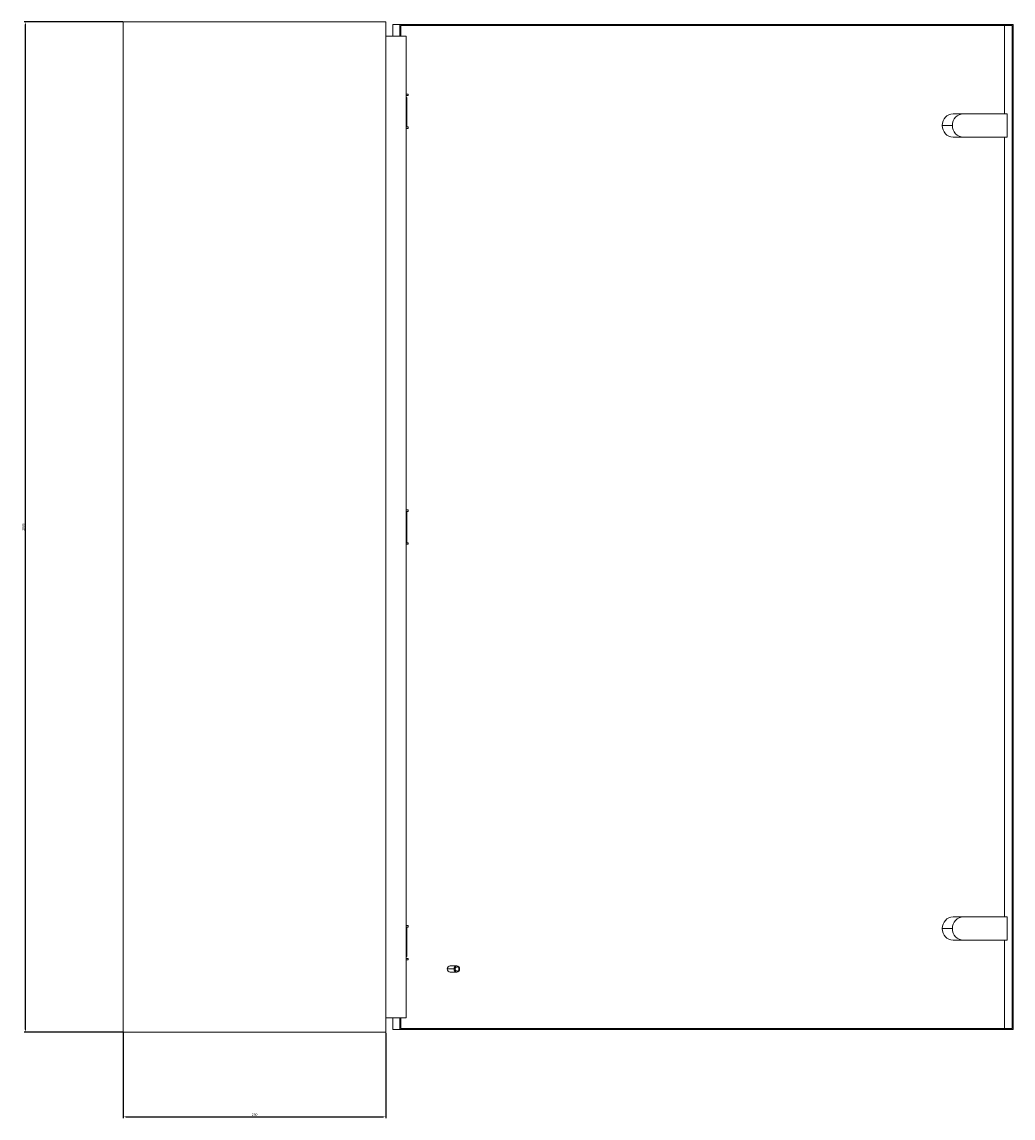
# Model space of a CAD drawing. Units: millimetres. Extents: x -446 to 1813, y -1584 to 498.
# Drawn here: x 831 to 1813, y -588 to 498 of the extents above; entities that cross this region are included whole.
import ezdxf

# ---------------------------------------------------------------- set-up
doc = ezdxf.new("R2010")
doc.units = ezdxf.units.MM
doc.styles.get("Standard").update_dxf_attribs({"font": 'arial.ttf'})
doc.dimstyles.new('ISO-25', dxfattribs={"dimtxt": 2.5, "dimasz": 2.5, "dimexe": 1.25, "dimexo": 0.625, "dimtad": 1, "dimtxsty": 'Standard', "dimcen": 2.5, "dimadec": 0, "dimazin": 0, "dimtfac": 1, "dimtmove": 0, "dimatfit": 3, "dimfxl": 1, "dimarcsym": 0})

# ---------------------------------------------------------------- blocks, each defined once
blk = doc.blocks.new('A$C262256E0')
at = {"color": 0, "linetype": 'Continuous', "lineweight": 0, "extrusion": (-2.22045e-16, 1, -2.22045e-16)}
for p, q in [((-949.9, -4.2), (-689.9, -4.2)), ((-949.9, -4.2), (-949.9, -1004.2)), ((-689.9, -4.2), (-689.9, -1004.2)), ((-676.1, -6.7), (-682.9, -6.7)), ((-682.9, -18.2), (-682.9, -6.7)), ((-669.5, -6.7), (-676.1, -6.7)), ((-676.1, -18.2), (-676.1, -6.7)), ((-669.5, -7.7), (-675.1, -7.7)), ((-675.1, -7.7), (-675.1, -18.2)), ((-668.3, -6.7), (-669.5, -6.7)), ((-669.5, -7.7), (-669.5, -6.7)), ((-668.3, -7.7), (-669.5, -7.7)), ((-668.3, -6.7), (-68.8, -6.7)), ((-668.3, -7.7), (-668.3, -6.7)), ((-668.3, -7.7), (-69.7, -7.7)), ((-77.4, -7.7), (-77.4, -95.2)), ((-69.7, -7.7), (-69.7, -1000.7)), ((-68.8, -6.7), (-68.8, -1001.7)), ((-669.9, -18.2), (-689.9, -18.2)), ((-669.9, -990.2), (-669.9, -18.2)), ((-667.9, -75.8), (-669.9, -75.8)), ((-667.9, -77.2), (-667.9, -75.8)), ((-667.9, -77.2), (-669.9, -77.2)), ((-669.9, -79.1), (-669.8, -79.1)), ((-669.2, -79.1), (-669.8, -79.1)), ((-669.8, -108.2), (-669.8, -79.1)), ((-669.2, -108.2), (-669.2, -79.1)), ((-119.6, -95.2), (-128.2, -95.2)), ((-118.1, -95.2), (-119.6, -95.2)), ((-74.7, -95.2), (-118.1, -95.2)), ((-74.7, -118.2), (-74.7, -95.2)), ((-667.9, -108.2), (-669.9, -108.2)), ((-667.9, -109.6), (-667.9, -108.2)), ((-128.9, -106.7), (-139, -106.7)), ((-667.9, -109.6), (-669.9, -109.6)), ((-119.6, -118.2), (-128.2, -118.2)), ((-118.1, -118.2), (-119.6, -118.2)), ((-118.1, -118.2), (-74.7, -118.2)), ((-77.4, -118.2), (-77.4, -890.2)), ((-667.9, -487.3), (-669.9, -487.3)), ((-667.9, -488.7), (-667.9, -487.3)), ((-667.9, -488.7), (-669.9, -488.7)), ((-669.9, -489.2), (-669.8, -489.2)), ((-669.2, -489.2), (-669.8, -489.2)), ((-669.8, -489.2), (-669.8, -519.2)), ((-669.2, -489.2), (-669.2, -519.2)), ((-669.9, -519.2), (-669.8, -519.2)), ((-667.9, -519.7), (-669.9, -519.7)), ((-669.2, -519.2), (-669.8, -519.2)), ((-667.9, -521.1), (-667.9, -519.7)), ((-667.9, -521.1), (-669.9, -521.1)), ((-667.9, -898.8), (-669.9, -898.8)), ((-667.9, -900.2), (-669.9, -900.2)), ((-669.8, -900.2), (-669.8, -929.3)), ((-669.2, -900.2), (-669.2, -929.3)), ((-667.9, -898.8), (-667.9, -900.2)), ((-119.6, -890.2), (-128.2, -890.2)), ((-118.1, -890.2), (-119.6, -890.2)), ((-74.7, -890.2), (-118.1, -890.2)), ((-74.7, -913.2), (-74.7, -890.2)), ((-128.9, -901.7), (-139, -901.7)), ((-119.6, -913.2), (-128.2, -913.2)), ((-118.1, -913.2), (-119.6, -913.2)), ((-118.1, -913.2), (-74.7, -913.2)), ((-77.4, -913.2), (-77.4, -1000.7)), ((-669.9, -929.3), (-669.8, -929.3)), ((-667.9, -931.2), (-669.9, -931.2)), ((-667.9, -932.6), (-669.9, -932.6)), ((-669.2, -929.3), (-669.8, -929.3)), ((-667.9, -931.2), (-667.9, -932.6)), ((-622.5, -941.7), (-629, -941.7)), ((-619.7, -938.7), (-626.2, -938.7)), ((-621.2, -941.7), (-622.5, -941.7)), ((-617.5, -941.7), (-616.9, -941.7)), ((-619.7, -944.7), (-626.2, -944.7)), ((-689.9, -990.2), (-669.9, -990.2)), ((-682.9, -1001.7), (-682.9, -990.2)), ((-676.1, -1001.7), (-676.1, -990.2)), ((-675.1, -990.2), (-675.1, -1000.7)), ((-949.9, -1004.2), (-689.9, -1004.2)), ((-676.1, -1001.7), (-682.9, -1001.7)), ((-669.5, -1001.7), (-676.1, -1001.7)), ((-675.1, -1000.7), (-669.5, -1000.7)), ((-669.5, -1001.7), (-669.5, -1000.7)), ((-669.5, -1000.7), (-668.3, -1000.7)), ((-668.3, -1001.7), (-669.5, -1001.7)), ((-69.7, -1000.7), (-668.3, -1000.7)), ((-668.3, -1001.7), (-668.3, -1000.7)), ((-68.8, -1001.7), (-668.3, -1001.7))]:
    blk.add_line(p, q, dxfattribs=at)
at = {"color": 0, "linetype": 'Continuous', "lineweight": 0, "extrusion": (4.93038e-32, -2.22045e-16, -1)}
for centre, major_axis, start_param, end_param in [((-128.2, -106.7), (0, 11.5), -1.570796, 0), ((-128.2, -106.7), (0, -11.5), 0, 1.570796), ((-128.2, -901.7), (0, 11.5), -1.570796, 0), ((-128.2, -901.7), (0, -11.5), 0, 1.570796), ((-619.7, -941.7), (0, 3), -1.570796, 1.570796), ((-619.7, -941.7), (0, -3), -1.570796, 1.570796)]:
    blk.add_ellipse(centre, major_axis=major_axis, ratio=0.939693, start_param=start_param, end_param=end_param, dxfattribs=at)
at = {"color": 0, "linetype": 'Continuous', "lineweight": 0}
for centre, major_axis, start_param, end_param in [((-118.1, -106.7), (0, 11.5), 0, 1.570796), ((-118.1, -106.7), (0, -11.5), -1.570796, 0), ((-118.1, -901.7), (0, 11.5), 0, 1.570796), ((-118.1, -901.7), (0, -11.5), -1.570796, 0), ((-626.2, -941.7), (0, 3), 0, 1.570796), ((-626.2, -941.7), (0, -3), -1.570796, 0), ((-619.4, -941.7), (0, 2), -1.570796, 1.570796), ((-619.4, -941.7), (0, -2), -1.570796, 1.570796)]:
    blk.add_ellipse(centre, major_axis=major_axis, ratio=0.939693, start_param=start_param, end_param=end_param, dxfattribs=at)
blk = doc.blocks.new('*D4')
at = {"color": 0, "lineweight": -2, "transparency": 16777216}
for p, q in [((931.8, -503.1), (931.8, -587.5)), ((1191.8, -503.1), (1191.8, -587.5)), ((934.3, -586.3), (1189.3, -586.3))]:
    blk.add_line(p, q, dxfattribs=at)
at = {"color": 0, "transparency": 16777216}
for points in [[(934.3, -585.9), (934.3, -586.7), (931.8, -586.3)], [(1189.3, -585.9), (1189.3, -586.7), (1191.8, -586.3)]]:
    blk.add_solid(points, dxfattribs=at)
at = {"layer": 'Defpoints', "color": 0, "transparency": 16777216}
for p in [(931.8, -502.5), (1191.8, -502.5), (1191.8, -586.3)]:
    blk.add_point(p, dxfattribs=at)
at = {"color": 0, "transparency": 16777216, "insert": (1061.8, -584.4), "char_height": 2.5, "attachment_point": 5}
blk.add_mtext('260', dxfattribs=at)
blk = doc.blocks.new('*D5')
at = {"color": 0, "lineweight": -2, "transparency": 16777216}
for p, q in [((931.2, 497.5), (833.7, 497.5)), ((835, -500), (835, 495)), ((931.2, -502.5), (833.7, -502.5))]:
    blk.add_line(p, q, dxfattribs=at)
at = {"color": 0, "transparency": 16777216}
for points in [[(834.5, 495), (835.4, 495), (835, 497.5)], [(834.5, -500), (835.4, -500), (835, -502.5)]]:
    blk.add_solid(points, dxfattribs=at)
at = {"layer": 'Defpoints', "color": 0, "transparency": 16777216}
for p in [(835, 497.5), (931.8, 497.5), (931.8, -502.5)]:
    blk.add_point(p, dxfattribs=at)
at = {"color": 0, "transparency": 16777216, "insert": (833.1, -2.5), "char_height": 2.5, "attachment_point": 5, "rotation": 90}
blk.add_mtext('1000', dxfattribs=at)

msp = doc.modelspace()

# ---------------------------------------------------------------- block references
msp.add_blockref('A$C262256E0', (1881.68, 501.732))

# ---------------------------------------------------------------- dimensions: what is measured, and where the dimension line sits
at = {"color": 8}
dim = msp.add_linear_dim(base=(834.952, 497.523), p1=(931.829, -502.477), p2=(931.829, 497.523), angle=90, dimstyle='ISO-25', dxfattribs=at)
dim.commit()
dim.dimension.update_dxf_attribs({"geometry": '*D5', "text_midpoint": (833.05, -2.477)})
dim = msp.add_linear_dim(base=(1191.829, -586.286), p1=(931.829, -502.477), p2=(1191.829, -502.477), dimstyle='ISO-25', dxfattribs=at)
dim.commit()
dim.dimension.update_dxf_attribs({"geometry": '*D4', "text_midpoint": (1061.829, -584.385)})

doc.saveas('drawing.dxf')
